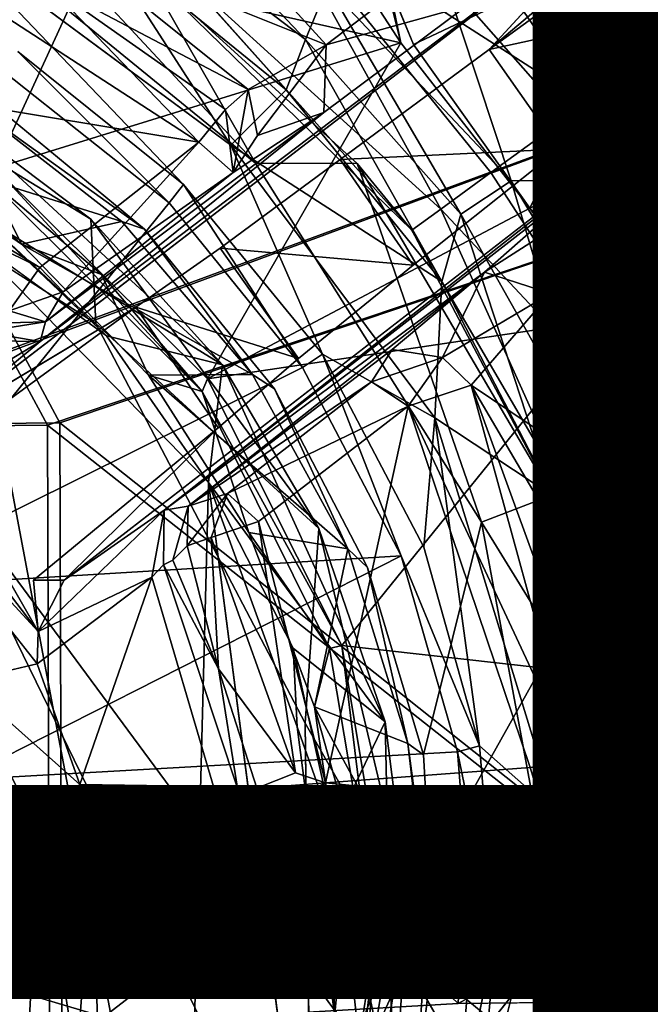
# Model space of a CAD drawing. Units: inches. Extents: x -14.5 to 10.7, y -12.9 to 13.1.
# Drawn here: x 0.6 to 1.2, y -0.1 to 0.9 of the extents above; entities that cross this region are included whole.
import ezdxf

# ---------------------------------------------------------------- set-up
doc = ezdxf.new("R2010")
doc.units = ezdxf.units.IN
doc.header["$MEASUREMENT"] = 0
for name, color, linetype in [('SEAT-BASE', 5, 'Continuous'), ('SEAT-FABRIC', 5, 'Continuous'), ('SEAT-MECHANISM', 5, 'Continuous'), ('SEAT-OTHER', 7, 'Continuous')]:
    doc.layers.add(name, color=color, linetype=linetype)
doc.styles.get("Standard").update_dxf_attribs({"font": 'arial.ttf'})

msp = doc.modelspace()

# ---------------------------------------------------------------- linework, layer by layer
at = {"layer": 'SEAT-BASE'}
for points in [[(1.1734, 0.8575, 8.9054), (0.954, 1.1781, 8.8209), (0.8512, 1.0647, 9.1268)], [(1.3043, 0.9527, 8.7076), (0.954, 1.1781, 8.8209), (1.1734, 0.8575, 8.9054)], [(0.6886, 1.1314, 14.1854), (0.8868, 0.9226, 13.8501), (0.6803, 1.0798, 13.8257)], [(0.8868, 0.9226, 13.8501), (0.6886, 1.1314, 14.1854), (0.9092, 0.9771, 14.229)], [(0.7349, 1.1064, 14.6229), (0.6356, 1.0263, 14.3064), (0.9079, 0.9171, 14.5473)], [(0.8631, 1.1058, 6.3006), (0.984, 0.9191, 6.2814), (0.6627, 0.9918, 6.305)], [(1.0445, 1.0209, 14.8547), (0.7349, 1.1064, 14.6229), (0.9079, 0.9171, 14.5473)], [(0.8631, 1.1058, 6.3006), (0.9596, 1.0181, 6.2767), (0.984, 0.9191, 6.2814)], [(0.5582, 1.0945, 10.5493), (0.8357, 0.7962, 10.6276), (0.7227, 0.9934, 10.5492)], [(0.8357, 0.7962, 10.6276), (0.5582, 1.0945, 10.5493), (0.6441, 0.9524, 10.6275)], [(1.1335, 1.0856, 14.7661), (1.2096, 0.779, 14.5337), (1.0283, 0.9849, 14.5015)], [(1.1335, 1.0856, 14.7661), (1.4809, 0.947, 15.0135), (1.2096, 0.779, 14.5337)], [(0.5147, 0.5305, 14.8972), (1.224, 1.0747, 15.1711), (0.6161, 0.6145, 14.8814)], [(0.6803, 1.0798, 13.8257), (0.8672, 0.8712, 11.4542), (0.6718, 1.0299, 11.4542)], [(0.8868, 0.9226, 13.8501), (0.8672, 0.8712, 11.4542), (0.6803, 1.0798, 13.8257)], [(1.2431, 1.0551, 16.1587), (1.224, 1.0747, 15.1711), (1.0743, 0.9124, 16.0908)], [(0.7671, 0.9838, 9.8008), (1.0248, 0.7495, 9.4573), (0.8512, 1.0647, 9.1268)], [(1.1734, 0.8575, 8.9054), (0.8512, 1.0647, 9.1268), (1.0758, 0.787, 9.1633)], [(1.0758, 0.787, 9.1633), (0.8512, 1.0647, 9.1268), (1.0248, 0.7495, 9.4573)], [(0.4081, 1.0578, 14.2508), (0.2666, 0.9028, 14.2513), (0.7779, 0.8176, 14.255)], [(0.6222, 0.9798, 14.2612), (0.4081, 1.0578, 14.2508), (0.7779, 0.8176, 14.255)], [(1.0743, 0.9124, 16.0908), (1.2649, 1.0511, 16.1929), (1.2431, 1.0551, 16.1587)], [(1.0743, 0.9124, 16.0908), (1.3053, 0.9625, 16.1883), (1.2649, 1.0511, 16.1929)], [(0.9718, 0.9783, 6.2839), (1.2567, 1.04, 8.2888), (0.9971, 0.9175, 6.2893)], [(1.2567, 1.04, 8.2888), (1.1156, 0.7503, 6.2908), (0.9971, 0.9175, 6.2893)], [(1.2567, 1.04, 8.2888), (1.3767, 0.8749, 8.2794), (1.1156, 0.7503, 6.2908)], [(0.8105, 0.8146, 11.3755), (0.5147, 1.0337, 11.3755), (0.6718, 1.0299, 11.4542)], [(0.8284, 0.8716, 14.304), (0.6356, 1.0263, 14.3064), (0.6222, 0.9798, 14.2612)], [(0.9079, 0.9171, 14.5473), (0.6356, 1.0263, 14.3064), (0.8284, 0.8716, 14.304)], [(0.8672, 0.8712, 11.4542), (0.8105, 0.8146, 11.3755), (0.6718, 1.0299, 11.4542)], [(1.0513, 0.9568, 14.872), (1.0445, 1.0209, 14.8547), (0.9079, 0.9171, 14.5473)], [(0.9596, 1.0181, 6.2767), (0.9718, 0.9783, 6.2839), (0.984, 0.9191, 6.2814)], [(0.6627, 0.9918, 6.305), (0.5702, 0.7911, 6.2985), (0.4907, 0.9822, 6.3063)], [(0.6627, 0.9918, 6.305), (0.984, 0.9191, 6.2814), (0.5702, 0.7911, 6.2985)], [(0.9952, 0.7279, 9.9244), (0.7671, 0.9838, 9.8008), (0.7227, 0.9934, 10.5492)], [(0.9952, 0.7279, 9.9244), (0.7227, 0.9934, 10.5492), (0.9396, 0.7961, 10.5484)], [(0.7227, 0.9934, 10.5492), (0.8357, 0.7962, 10.6276), (0.9396, 0.7961, 10.5484)], [(1.0283, 0.9849, 14.5015), (1.0965, 0.7783, 14.2644), (0.9092, 0.9771, 14.229)], [(1.2096, 0.779, 14.5337), (1.0965, 0.7783, 14.2644), (1.0283, 0.9849, 14.5015)], [(0.6222, 0.9798, 14.2612), (0.7779, 0.8176, 14.255), (0.8051, 0.8512, 14.2724)], [(0.8284, 0.8716, 14.304), (0.6222, 0.9798, 14.2612), (0.8051, 0.8512, 14.2724)], [(0.7671, 0.9838, 9.8008), (0.9952, 0.7279, 9.9244), (1.0248, 0.7495, 9.4573)], [(0.9092, 0.9771, 14.229), (1.0454, 0.7443, 13.8918), (0.8868, 0.9226, 13.8501)], [(1.0454, 0.7443, 13.8918), (0.9092, 0.9771, 14.229), (1.0965, 0.7783, 14.2644)], [(1.0513, 0.9568, 14.872), (0.9079, 0.9171, 14.5473), (0.9055, 0.8481, 14.5715)], [(1.0743, 0.9124, 16.0908), (1.1457, 0.8107, 16.0892), (1.3053, 0.9625, 16.1883)], [(1.1457, 0.8107, 16.0892), (1.324, 0.9392, 16.1615), (1.3053, 0.9625, 16.1883)], [(1.4097, 0.5498, 8.8218), (1.3043, 0.9527, 8.7076), (1.1734, 0.8575, 8.9054)], [(1.2096, 0.779, 14.5337), (1.4809, 0.947, 15.0135), (1.3466, 0.5417, 14.5581)], [(1.324, 0.9392, 16.1615), (1.1457, 0.8107, 16.0892), (1.3425, 0.9143, 15.1555)], [(0.5702, 0.7911, 6.2985), (0.984, 0.9191, 6.2814), (0.7868, 0.5765, 6.3013)], [(0.6405, 0.3711, 14.8995), (0.7426, 0.4425, 14.8797), (1.3425, 0.9143, 15.1555)], [(1.3425, 0.9143, 15.1555), (0.7426, 0.4425, 14.8797), (1.1812, 0.7833, 14.8917)], [(0.7868, 0.5765, 6.3013), (0.984, 0.9191, 6.2814), (1.1156, 0.7503, 6.2908)], [(0.8378, 0.8244, 14.3185), (0.9079, 0.9171, 14.5473), (0.8284, 0.8716, 14.304)], [(0.8378, 0.8244, 14.3185), (0.9055, 0.8481, 14.5715), (0.9079, 0.9171, 14.5473)], [(0.8868, 0.9226, 13.8501), (1.0259, 0.6758, 11.4542), (0.8672, 0.8712, 11.4542)], [(1.0454, 0.7443, 13.8918), (1.0259, 0.6758, 11.4542), (0.8868, 0.9226, 13.8501)], [(1.1812, 0.7833, 14.8917), (1.4029, 0.8983, 15.1287), (1.3425, 0.9143, 15.1555)], [(0.7477, 0.7558, 12.2045), (0.5932, 0.9101, 11.3798), (0.7623, 0.7746, 11.3794)], [(0.9222, 0.8001, 15.955), (1.1457, 0.8107, 16.0892), (1.0743, 0.9124, 16.0908)], [(0.7779, 0.8176, 14.255), (0.2666, 0.9028, 14.2513), (0.6157, 0.6898, 14.2573)], [(0.2666, 0.9028, 14.2513), (0.3998, 0.7955, 14.2766), (0.6157, 0.6898, 14.2573)], [(1.4029, 0.8983, 15.1287), (1.0694, 0.6853, 14.6187), (1.1369, 0.6636, 14.6006)], [(1.4029, 0.8983, 15.1287), (1.1812, 0.7833, 14.8917), (1.0694, 0.6853, 14.6187)], [(1.4029, 0.8983, 15.1287), (1.1369, 0.6636, 14.6006), (1.2739, 0.7504, 14.8777)], [(0.7477, 0.7558, 12.2045), (0.4289, 0.3622, 12.5574), (0.5797, 0.889, 12.2091)], [(1.3767, 0.8749, 8.2794), (1.1949, 0.6503, 6.2864), (1.1156, 0.7503, 6.2908)], [(1.4403, 0.8448, 8.2983), (1.1949, 0.6503, 6.2864), (1.3767, 0.8749, 8.2794)], [(0.8131, 0.7867, 14.3004), (0.8284, 0.8716, 14.304), (0.8051, 0.8512, 14.2724)], [(0.8672, 0.8712, 11.4542), (1.0259, 0.6758, 11.4542), (0.8105, 0.8146, 11.3755)], [(0.8284, 0.8716, 14.304), (0.8131, 0.7867, 14.3004), (0.8378, 0.8244, 14.3185)], [(0.597, 0.7137, 7.2412), (0.4367, 0.8582, 6.3203), (0.5637, 0.78, 6.3135)], [(0.4497, 0.8149, 7.2412), (0.4367, 0.8582, 6.3203), (0.597, 0.7137, 7.2412)], [(0.4497, 0.8149, 7.2412), (0.6993, 0.7367, 10.6116), (0.5449, 0.8568, 10.6127)], [(0.7224, 0.729, 10.6264), (0.5605, 0.8627, 10.6269), (0.5449, 0.8568, 10.6127)], [(0.5449, 0.8568, 10.6127), (0.6993, 0.7367, 10.6116), (0.7224, 0.729, 10.6264)], [(1.2709, 0.4869, 9.1268), (1.1734, 0.8575, 8.9054), (1.0758, 0.787, 9.1633)], [(1.4097, 0.5498, 8.8218), (1.1734, 0.8575, 8.9054), (1.2709, 0.4869, 9.1268)], [(0.6161, 0.6145, 14.8814), (0.9055, 0.8481, 14.5715), (0.6215, 0.6345, 14.3381)], [(0.9055, 0.8481, 14.5715), (0.8131, 0.7867, 14.3004), (0.6215, 0.6345, 14.3381)], [(0.8051, 0.8512, 14.2724), (0.7779, 0.8176, 14.255), (0.8131, 0.7867, 14.3004)], [(0.8131, 0.7867, 14.3004), (0.9055, 0.8481, 14.5715), (0.8378, 0.8244, 14.3185)], [(1.4403, 0.8448, 8.2983), (1.2648, 0.6142, 6.2841), (1.1949, 0.6503, 6.2864)], [(0.597, 0.7137, 7.2412), (0.6993, 0.7367, 10.6116), (0.4497, 0.8149, 7.2412)], [(0.6394, 0.665, 14.2829), (0.7779, 0.8176, 14.255), (0.6157, 0.6898, 14.2573)], [(0.6394, 0.665, 14.2829), (0.8131, 0.7867, 14.3004), (0.7779, 0.8176, 14.255)], [(0.904, 0.6017, 11.3794), (0.8105, 0.8146, 11.3755), (1.0186, 0.5365, 11.3755)], [(0.8105, 0.8146, 11.3755), (1.0259, 0.6758, 11.4542), (1.0186, 0.5365, 11.3755)], [(0.9222, 0.8001, 15.955), (0.9965, 0.6922, 15.9509), (1.1457, 0.8107, 16.0892)], [(0.3998, 0.7955, 14.2766), (0.5842, 0.6456, 14.3013), (0.6157, 0.6898, 14.2573)], [(0.7998, 0.7098, 15.7805), (0.9965, 0.6922, 15.9509), (0.9222, 0.8001, 15.955)], [(1.0663, 0.4301, 10.6278), (0.9396, 0.7961, 10.5484), (0.8357, 0.7962, 10.6276)], [(1.1382, 0.4576, 10.5526), (0.9952, 0.7279, 9.9244), (0.9396, 0.7961, 10.5484)], [(1.0663, 0.4301, 10.6278), (1.1382, 0.4576, 10.5526), (0.9396, 0.7961, 10.5484)], [(0.5637, 0.78, 6.3135), (0.5702, 0.7911, 6.2985), (0.7813, 0.5635, 6.3128)], [(0.7813, 0.5635, 6.3128), (0.5702, 0.7911, 6.2985), (0.7868, 0.5765, 6.3013)], [(0.6215, 0.6345, 14.3381), (0.8131, 0.7867, 14.3004), (0.6394, 0.665, 14.2829)], [(1.1812, 0.7833, 14.8917), (0.7426, 0.4425, 14.8797), (1.0694, 0.6853, 14.6187)], [(1.2709, 0.4869, 9.1268), (1.0758, 0.787, 9.1633), (1.0248, 0.7495, 9.4573)], [(0.597, 0.7137, 7.2412), (0.5637, 0.78, 6.3135), (0.6785, 0.6828, 6.3171)], [(0.5637, 0.78, 6.3135), (0.7813, 0.5635, 6.3128), (0.6785, 0.6828, 6.3171)], [(0.7477, 0.7558, 12.2045), (0.7623, 0.7746, 11.3794), (0.8838, 0.5879, 12.2074)], [(0.8838, 0.5879, 12.2074), (0.7623, 0.7746, 11.3794), (0.904, 0.6017, 11.3794)], [(1.0965, 0.7783, 14.2644), (1.1753, 0.514, 13.8957), (1.0454, 0.7443, 13.8918)], [(1.2096, 0.779, 14.5337), (1.239, 0.5428, 14.2899), (1.0965, 0.7783, 14.2644)], [(1.1753, 0.514, 13.8957), (1.0965, 0.7783, 14.2644), (1.239, 0.5428, 14.2899)], [(1.3466, 0.5417, 14.5581), (1.239, 0.5428, 14.2899), (1.2096, 0.779, 14.5337)], [(0.7477, 0.7558, 12.2045), (0.8838, 0.5879, 12.2074), (0.4289, 0.3622, 12.5574)], [(1.1928, 0.6369, 6.2797), (0.7868, 0.5765, 6.3013), (1.1156, 0.7503, 6.2908)], [(0.9952, 0.7279, 9.9244), (1.168, 0.4319, 9.8008), (1.0248, 0.7495, 9.4573)], [(1.0248, 0.7495, 9.4573), (1.168, 0.4319, 9.8008), (1.2709, 0.4869, 9.1268)], [(1.0454, 0.7443, 13.8918), (1.1393, 0.457, 11.4542), (1.0259, 0.6758, 11.4542)], [(1.1753, 0.514, 13.8957), (1.1393, 0.457, 11.4542), (1.0454, 0.7443, 13.8918)], [(1.2584, 0.434, 14.6251), (1.2739, 0.7504, 14.8777), (1.1369, 0.6636, 14.6006)], [(0.597, 0.7137, 7.2412), (0.8327, 0.5807, 10.6115), (0.6993, 0.7367, 10.6116)], [(0.8327, 0.5807, 10.6115), (0.7224, 0.729, 10.6264), (0.6993, 0.7367, 10.6116)], [(0.7224, 0.729, 10.6264), (0.8327, 0.5807, 10.6115), (0.8551, 0.5663, 10.6264)], [(1.168, 0.4319, 9.8008), (0.9952, 0.7279, 9.9244), (1.1382, 0.4576, 10.5526)], [(0.7267, 0.5802, 7.2412), (0.8327, 0.5807, 10.6115), (0.597, 0.7137, 7.2412)], [(0.597, 0.7137, 7.2412), (0.6785, 0.6828, 6.3171), (0.7267, 0.5802, 7.2412)], [(0.7135, 0.6495, 15.5756), (0.8796, 0.5973, 15.7735), (0.7998, 0.7098, 15.7805)], [(0.7998, 0.7098, 15.7805), (0.8796, 0.5973, 15.7735), (0.9965, 0.6922, 15.9509)], [(0.6157, 0.6898, 14.2573), (0.5842, 0.6456, 14.3013), (0.6394, 0.665, 14.2829)], [(0.7426, 0.4425, 14.8797), (0.767, 0.4464, 14.3323), (1.0694, 0.6853, 14.6187)], [(1.0694, 0.6853, 14.6187), (0.767, 0.4464, 14.3323), (0.9751, 0.6063, 14.3201)], [(1.0694, 0.6853, 14.6187), (0.9751, 0.6063, 14.3201), (1.0265, 0.5981, 14.2952)], [(1.0694, 0.6853, 14.6187), (1.0265, 0.5981, 14.2952), (1.1369, 0.6636, 14.6006)], [(0.7267, 0.5802, 7.2412), (0.6785, 0.6828, 6.3171), (0.7813, 0.5635, 6.3128)], [(1.1393, 0.457, 11.4542), (1.0186, 0.5365, 11.3755), (1.0259, 0.6758, 11.4542)], [(0.6215, 0.6345, 14.3381), (0.6394, 0.665, 14.2829), (0.5842, 0.6456, 14.3013)], [(1.1369, 0.6636, 14.6006), (1.0265, 0.5981, 14.2952), (1.056, 0.57, 14.2898)], [(1.056, 0.57, 14.2898), (1.2584, 0.434, 14.6251), (1.1369, 0.6636, 14.6006)], [(0.7135, 0.6495, 15.5756), (0.5147, 0.5305, 14.8972), (0.5092, 0.5007, 14.9003)], [(0.6215, 0.6345, 14.3381), (0.5842, 0.6456, 14.3013), (0.5699, 0.6333, 14.3437)], [(0.8796, 0.5973, 15.7735), (0.7135, 0.6495, 15.5756), (0.7977, 0.5263, 15.5555)], [(0.5699, 0.6333, 14.3437), (0.5573, 0.6245, 14.8175), (0.6215, 0.6345, 14.3381)], [(0.6215, 0.6345, 14.3381), (0.5573, 0.6245, 14.8175), (0.6161, 0.6145, 14.8814)], [(1.1928, 0.6369, 6.2797), (0.9239, 0.3043, 6.2985), (0.7868, 0.5765, 6.3013)], [(1.1928, 0.6369, 6.2797), (1.1273, 0.2818, 6.3055), (0.9239, 0.3043, 6.2985)], [(1.1928, 0.6369, 6.2797), (1.314, 0.4858, 6.3005), (1.1273, 0.2818, 6.3055)], [(1.3176, 0.6065, 6.2797), (1.314, 0.4858, 6.3005), (1.1928, 0.6369, 6.2797)], [(1.1928, 0.6369, 6.2797), (1.2648, 0.6142, 6.2841), (1.3176, 0.6065, 6.2797)], [(0.6161, 0.6145, 14.8814), (0.5573, 0.6245, 14.8175), (0.5407, 0.6154, 14.8403)], [(0.4601, 0.5201, 14.8534), (0.6161, 0.6145, 14.8814), (0.5407, 0.6154, 14.8403)], [(0.6161, 0.6145, 14.8814), (0.4601, 0.5201, 14.8534), (0.5147, 0.5305, 14.8972)], [(0.767, 0.4464, 14.3323), (0.9542, 0.5733, 14.2788), (0.9751, 0.6063, 14.3201)], [(0.9751, 0.6063, 14.3201), (0.9542, 0.5733, 14.2788), (1.0265, 0.5981, 14.2952)], [(0.8838, 0.5879, 12.2074), (0.904, 0.6017, 11.3794), (0.9844, 0.396, 12.2071)], [(0.904, 0.6017, 11.3794), (1.0186, 0.5365, 11.3755), (1.0075, 0.4048, 11.3791)], [(0.9917, 0.5485, 14.2534), (1.0265, 0.5981, 14.2952), (0.9542, 0.5733, 14.2788)], [(1.0265, 0.5981, 14.2952), (0.9917, 0.5485, 14.2534), (1.056, 0.57, 14.2898)], [(0.8838, 0.5879, 12.2074), (0.9844, 0.396, 12.2071), (0.4289, 0.3622, 12.5574)], [(0.7267, 0.5802, 7.2412), (0.9301, 0.4032, 10.6112), (0.8327, 0.5807, 10.6115)], [(0.7267, 0.5802, 7.2412), (0.7813, 0.5635, 6.3128), (0.8288, 0.4198, 7.2412)], [(0.8288, 0.4198, 7.2412), (0.9301, 0.4032, 10.6112), (0.7267, 0.5802, 7.2412)], [(0.807, 0.4593, 14.2783), (0.9542, 0.5733, 14.2788), (0.767, 0.4464, 14.3323)], [(0.9239, 0.3043, 6.2985), (0.7813, 0.5635, 6.3128), (0.7868, 0.5765, 6.3013)], [(0.807, 0.4593, 14.2783), (0.9917, 0.5485, 14.2534), (0.9542, 0.5733, 14.2788)], [(0.9301, 0.4032, 10.6112), (0.8551, 0.5663, 10.6264), (0.8327, 0.5807, 10.6115)], [(0.8288, 0.4198, 7.2412), (0.7813, 0.5635, 6.3128), (0.9114, 0.3015, 6.3134)], [(0.9239, 0.3043, 6.2985), (0.9114, 0.3015, 6.3134), (0.7813, 0.5635, 6.3128)], [(0.8551, 0.5663, 10.6264), (0.9301, 0.4032, 10.6112), (0.9499, 0.384, 10.6264)], [(0.9917, 0.5485, 14.2534), (1.1609, 0.1865, 14.2721), (1.056, 0.57, 14.2898)], [(1.1556, 0.4002, 14.3367), (1.2584, 0.434, 14.6251), (1.056, 0.57, 14.2898)], [(1.056, 0.57, 14.2898), (1.1918, 0.1965, 14.3041), (1.1556, 0.4002, 14.3367)], [(1.056, 0.57, 14.2898), (1.1609, 0.1865, 14.2721), (1.1918, 0.1965, 14.3041)], [(0.8389, 0.4308, 14.2522), (0.9917, 0.5485, 14.2534), (0.807, 0.4593, 14.2783)], [(0.9073, 0.1645, 14.2594), (0.9917, 0.5485, 14.2534), (0.8389, 0.4308, 14.2522)], [(1.116, 0.18, 14.2535), (0.9917, 0.5485, 14.2534), (0.9073, 0.1645, 14.2594)], [(0.9917, 0.5485, 14.2534), (1.116, 0.18, 14.2535), (1.1609, 0.1865, 14.2721)], [(1.239, 0.5428, 14.2899), (1.2701, 0.2703, 14.0112), (1.1753, 0.514, 13.8957)], [(1.0075, 0.4048, 11.3791), (1.0186, 0.5365, 11.3755), (1.0642, 0.2022, 11.3796)], [(1.1425, 0.1328, 11.3755), (1.0186, 0.5365, 11.3755), (1.1393, 0.457, 11.4542)], [(1.0642, 0.2022, 11.3796), (1.0186, 0.5365, 11.3755), (1.1425, 0.1328, 11.3755)], [(0.6141, 0.3186, 14.8528), (0.4258, 0.5227, 14.8411), (0.613, 0.2858, 14.8411)], [(0.6141, 0.3186, 14.8528), (0.4601, 0.5201, 14.8534), (0.4258, 0.5227, 14.8411)], [(0.6405, 0.3711, 14.8995), (0.7977, 0.5263, 15.5555), (0.6091, 0.3712, 14.8989)], [(0.6141, 0.3186, 14.8528), (0.5092, 0.5007, 14.9003), (0.4601, 0.5201, 14.8534)], [(1.1753, 0.514, 13.8957), (1.2047, 0.2296, 11.4542), (1.1393, 0.457, 11.4542)], [(1.2351, 0.252, 13.4074), (1.2047, 0.2296, 11.4542), (1.1753, 0.514, 13.8957)], [(1.1753, 0.514, 13.8957), (1.2701, 0.2703, 14.0112), (1.2351, 0.252, 13.4074)], [(1.314, 0.4858, 6.3005), (1.1704, 0.1776, 6.3288), (1.1273, 0.2818, 6.3055)], [(1.168, 0.4319, 9.8008), (1.2088, 0.1991, 10.5493), (1.2709, 0.4869, 9.1268)], [(1.1704, 0.1776, 6.3288), (1.314, 0.4858, 6.3005), (1.3994, 0.4413, 6.3347)], [(1.2709, 0.4869, 9.1268), (1.2088, 0.1991, 10.5493), (1.3779, 0.1716, 9.1043)], [(0.7659, 0.4061, 14.3052), (0.807, 0.4593, 14.2783), (0.767, 0.4464, 14.3323)], [(0.807, 0.4593, 14.2783), (0.7659, 0.4061, 14.3052), (0.7904, 0.4147, 14.2755)], [(0.807, 0.4593, 14.2783), (0.7904, 0.4147, 14.2755), (0.8389, 0.4308, 14.2522)], [(1.0663, 0.4301, 10.6278), (1.2088, 0.1991, 10.5493), (1.1382, 0.4576, 10.5526)], [(1.2088, 0.1991, 10.5493), (1.168, 0.4319, 9.8008), (1.1382, 0.4576, 10.5526)], [(1.2047, 0.2296, 11.4542), (1.1425, 0.1328, 11.3755), (1.1393, 0.457, 11.4542)], [(0.6141, 0.3186, 14.8528), (0.7298, 0.3742, 14.8388), (0.7426, 0.4425, 14.8797)], [(0.6141, 0.3186, 14.8528), (0.7426, 0.4425, 14.8797), (0.6405, 0.3711, 14.8995)], [(0.742, 0.3866, 14.8142), (0.7426, 0.4425, 14.8797), (0.7298, 0.3742, 14.8388)], [(0.767, 0.4464, 14.3323), (0.7513, 0.3915, 14.3585), (0.7659, 0.4061, 14.3052)], [(1.1918, 0.1965, 14.3041), (1.2584, 0.434, 14.6251), (1.1556, 0.4002, 14.3367)], [(1.3994, 0.4413, 6.3347), (1.2603, 0.1172, 6.3983), (1.1704, 0.1776, 6.3288)], [(1.2584, 0.434, 14.6251), (1.1918, 0.1965, 14.3041), (1.3226, 0.2027, 14.6358)], [(0.7904, 0.4147, 14.2755), (0.8766, 0.1746, 14.2702), (0.8389, 0.4308, 14.2522)], [(0.9073, 0.1645, 14.2594), (0.8389, 0.4308, 14.2522), (0.8766, 0.1746, 14.2702)], [(1.2088, 0.1991, 10.5493), (1.0663, 0.4301, 10.6278), (1.145, 0.0073, 10.6275)], [(0.7659, 0.4061, 14.3052), (0.7981, 0.2808, 14.3312), (0.7904, 0.4147, 14.2755)], [(0.7981, 0.2808, 14.3312), (0.8766, 0.1746, 14.2702), (0.7904, 0.4147, 14.2755)], [(0.8958, 0.2419, 7.2412), (0.9301, 0.4032, 10.6112), (0.8288, 0.4198, 7.2412)], [(0.8288, 0.4198, 7.2412), (0.9114, 0.3015, 6.3134), (0.8958, 0.2419, 7.2412)], [(0.7513, 0.3915, 14.3585), (0.7981, 0.2808, 14.3312), (0.7659, 0.4061, 14.3052)], [(0.8958, 0.2419, 7.2412), (0.9912, 0.2045, 10.6127), (0.9301, 0.4032, 10.6112)], [(0.9912, 0.2045, 10.6127), (0.9499, 0.384, 10.6264), (0.9301, 0.4032, 10.6112)], [(0.9844, 0.396, 12.2071), (0.5335, 0.1676, 12.5569), (0.4289, 0.3622, 12.5574)], [(1.042, 0.196, 12.2044), (0.5335, 0.1676, 12.5569), (0.9844, 0.396, 12.2071)], [(0.9844, 0.396, 12.2071), (1.0642, 0.2022, 11.3796), (1.042, 0.196, 12.2044)], [(0.742, 0.3866, 14.8142), (0.7981, 0.2808, 14.3312), (0.7513, 0.3915, 14.3585)], [(0.7981, 0.2808, 14.3312), (0.742, 0.3866, 14.8142), (0.8174, 0.1591, 14.8222)], [(0.9499, 0.384, 10.6264), (0.9912, 0.2045, 10.6127), (1.0071, 0.193, 10.6268)], [(0.613, 0.2858, 14.8411), (0.6565, 0.1628, 14.8416), (0.7298, 0.3742, 14.8388)], [(0.7298, 0.3742, 14.8388), (0.6141, 0.3186, 14.8528), (0.613, 0.2858, 14.8411)], [(0.7298, 0.3742, 14.8388), (0.6565, 0.1628, 14.8416), (0.793, 0.1605, 14.8418)], [(0.6141, 0.3186, 14.8528), (0.6405, 0.3711, 14.8995), (0.6091, 0.3712, 14.8989)], [(0.8958, 0.2419, 7.2412), (0.9114, 0.3015, 6.3134), (0.9596, 0.0162, 6.3129)], [(0.9114, 0.3015, 6.3134), (0.9239, 0.3043, 6.2985), (0.9596, 0.0162, 6.3129)], [(0.9239, 0.3043, 6.2985), (1.1273, 0.2818, 6.3055), (0.9734, 0.0072, 6.3006)], [(0.9239, 0.3043, 6.2985), (0.9734, 0.0072, 6.3006), (0.9596, 0.0162, 6.3129)], [(0.613, 0.2858, 14.8411), (0.5377, 0.2682, 14.8394), (0.6565, 0.1628, 14.8416)], [(1.1222, 0.0703, 6.3224), (0.9734, 0.0072, 6.3006), (1.1273, 0.2818, 6.3055)], [(1.1222, 0.0703, 6.3224), (1.1273, 0.2818, 6.3055), (1.1704, 0.1776, 6.3288)], [(0.7981, 0.2808, 14.3312), (0.8174, 0.1591, 14.8222), (0.8371, 0.159, 14.3217)], [(0.8766, 0.1746, 14.2702), (0.7981, 0.2808, 14.3312), (0.8371, 0.159, 14.3217)], [(0.5377, 0.2682, 14.8394), (0.5506, -0.0463, 14.827), (0.6149, 0.114, 14.8416)], [(0.6565, 0.1628, 14.8416), (0.5377, 0.2682, 14.8394), (0.6149, 0.114, 14.8416)], [(1.2351, 0.252, 13.4074), (1.2701, 0.2703, 14.0112), (1.2853, 0.0062, 13.9389)], [(1.2351, 0.252, 13.4074), (1.2251, 0.0072, 11.4542), (1.2047, 0.2296, 11.4542)], [(1.2853, 0.0062, 13.9389), (1.2251, 0.0072, 11.4542), (1.2351, 0.252, 13.4074)], [(0.8958, 0.2419, 7.2412), (1.0117, 0.0293, 10.6092), (0.9912, 0.2045, 10.6127)], [(0.9265, 0.0327, 7.2451), (1.0117, 0.0293, 10.6092), (0.8958, 0.2419, 7.2412)], [(0.8958, 0.2419, 7.2412), (0.9596, 0.0162, 6.3129), (0.9265, 0.0327, 7.2451)], [(1.2251, 0.0072, 11.4542), (1.1425, 0.1328, 11.3755), (1.2047, 0.2296, 11.4542)], [(0.9912, 0.2045, 10.6127), (1.0182, 0.0051, 10.6251), (1.0071, 0.193, 10.6268)], [(0.9912, 0.2045, 10.6127), (1.0117, 0.0293, 10.6092), (1.0182, 0.0051, 10.6251)], [(1.042, 0.196, 12.2044), (1.0642, 0.2022, 11.3796), (1.0806, 0.0081, 11.3804)], [(1.0642, 0.2022, 11.3796), (1.1425, 0.1328, 11.3755), (1.0806, 0.0081, 11.3804)], [(1.1918, 0.1965, 14.3041), (1.3118, 0.1486, 14.6433), (1.3226, 0.2027, 14.6358)], [(1.042, 0.196, 12.2044), (1.057, 0.0084, 12.2085), (0.5335, 0.1676, 12.5569)], [(1.2088, 0.1991, 10.5493), (1.145, 0.0073, 10.6275), (1.2237, 0.0072, 10.5488)], [(1.1918, 0.1965, 14.3041), (1.1609, 0.1865, 14.2721), (1.1758, 0.1506, 14.3137)], [(1.1758, 0.1506, 14.3137), (1.3118, 0.1486, 14.6433), (1.1918, 0.1965, 14.3041)], [(1.3779, 0.1716, 9.1043), (1.2088, 0.1991, 10.5493), (1.2237, 0.0072, 10.5488)], [(1.1277, 0.1424, 14.2815), (1.1609, 0.1865, 14.2721), (1.116, 0.18, 14.2535)], [(1.1277, 0.1424, 14.2815), (1.1758, 0.1506, 14.3137), (1.1609, 0.1865, 14.2721)], [(0.8766, 0.1746, 14.2702), (0.8371, 0.159, 14.3217), (0.9073, 0.1645, 14.2594)], [(0.9073, 0.1645, 14.2594), (1.1277, 0.1424, 14.2815), (1.116, 0.18, 14.2535)], [(1.1704, 0.1776, 6.3288), (1.2603, 0.1172, 6.3983), (1.1222, 0.0703, 6.3224)], [(1.3779, 0.1716, 9.1043), (1.2237, 0.0072, 10.5488), (1.3482, 0.0072, 9.2399)], [(1.057, 0.0084, 12.2085), (0.5553, -0.0371, 12.5561), (0.5335, 0.1676, 12.5569)], [(0.6149, 0.114, 14.8416), (0.6703, 0.1319, 14.8588), (0.6565, 0.1628, 14.8416)], [(0.6703, 0.1319, 14.8588), (0.793, 0.1605, 14.8418), (0.6565, 0.1628, 14.8416)], [(0.8552, 0.1392, 14.3301), (0.9073, 0.1645, 14.2594), (0.8371, 0.159, 14.3217)], [(0.9073, 0.1645, 14.2594), (0.8552, 0.1392, 14.3301), (0.9029, 0.1261, 14.3099)], [(0.9029, 0.1261, 14.3099), (1.1277, 0.1424, 14.2815), (0.9073, 0.1645, 14.2594)], [(0.6703, 0.1319, 14.8588), (0.8592, 0.1135, 14.8814), (0.793, 0.1605, 14.8418)], [(0.8592, 0.1135, 14.8814), (0.8174, 0.1591, 14.8222), (0.793, 0.1605, 14.8418)], [(0.8552, 0.1392, 14.3301), (0.8174, 0.1591, 14.8222), (0.8592, 0.1135, 14.8814)], [(0.8371, 0.159, 14.3217), (0.8174, 0.1591, 14.8222), (0.8552, 0.1392, 14.3301)], [(1.1758, 0.1506, 14.3137), (1.1277, 0.1424, 14.2815), (1.1296, 0.1266, 14.3147)], [(1.1296, 0.1266, 14.3147), (1.2721, 0.1177, 14.6636), (1.1758, 0.1506, 14.3137)], [(1.1758, 0.1506, 14.3137), (1.2721, 0.1177, 14.6636), (1.3118, 0.1486, 14.6433)], [(0.9029, 0.1261, 14.3099), (1.1296, 0.1266, 14.3147), (1.1277, 0.1424, 14.2815)], [(0.6149, 0.114, 14.8416), (0.6699, 0.094, 14.8773), (0.6703, 0.1319, 14.8588)], [(0.6703, 0.1319, 14.8588), (0.6699, 0.094, 14.8773), (0.7003, 0.1075, 14.9011)], [(0.8592, 0.1135, 14.8814), (0.6703, 0.1319, 14.8588), (0.7003, 0.1075, 14.9011)], [(0.8552, 0.1392, 14.3301), (0.8592, 0.1135, 14.8814), (0.9029, 0.1261, 14.3099)], [(1.0806, 0.0081, 11.3804), (1.1425, 0.1328, 11.3755), (1.0641, -0.1881, 11.3795)], [(1.1259, -0.2005, 11.3755), (1.1425, 0.1328, 11.3755), (1.2251, 0.0072, 11.4542)], [(0.8592, 0.1135, 14.8814), (1.2721, 0.1177, 14.6636), (0.9029, 0.1261, 14.3099)], [(1.2721, 0.1177, 14.6636), (1.1296, 0.1266, 14.3147), (0.9029, 0.1261, 14.3099)], [(0.6149, 0.114, 14.8416), (0.4907, -0.2493, 14.8275), (0.6033, -0.107, 14.8405)], [(0.4907, -0.2493, 14.8275), (0.6149, 0.114, 14.8416), (0.5506, -0.0463, 14.827)], [(0.6531, -0.1208, 14.853), (0.6149, 0.114, 14.8416), (0.6033, -0.107, 14.8405)], [(0.6531, -0.1208, 14.853), (0.6699, 0.094, 14.8773), (0.6149, 0.114, 14.8416)], [(0.7003, 0.1075, 14.9011), (0.8883, 0.0854, 15.4578), (0.8592, 0.1135, 14.8814)], [(1.6249, 0.1056, 15.1567), (1.2721, 0.1177, 14.6636), (0.8592, 0.1135, 14.8814)], [(1.2603, 0.1172, 6.3983), (1.147, -0.1353, 6.3259), (1.1222, 0.0703, 6.3224)], [(1.2603, 0.1172, 6.3983), (1.2597, -0.1218, 6.3901), (1.147, -0.1353, 6.3259)], [(0.8883, 0.0854, 15.4578), (0.7003, 0.1075, 14.9011), (0.6699, 0.094, 14.8773)], [(0.6745, -0.0792, 14.8876), (0.6699, 0.094, 14.8773), (0.6531, -0.1208, 14.853)], [(0.6699, 0.094, 14.8773), (0.6745, -0.0792, 14.8876), (0.8883, 0.0854, 15.4578)], [(1.0426, -0.0605, 15.7538), (1.0489, 0.0772, 15.7559), (0.8883, 0.0854, 15.4578)], [(1.1222, 0.0703, 6.3224), (1.147, -0.1353, 6.3259), (0.9734, 0.0072, 6.3006)], [(1.2782, 0.069, 15.9924), (1.0489, 0.0772, 15.7559), (1.0426, -0.0605, 15.7538)], [(1.2841, -0.058, 15.9924), (1.2782, 0.069, 15.9924), (1.0426, -0.0605, 15.7538)], [(0.9035, -0.2101, 7.2357), (1.0117, 0.0293, 10.6092), (0.9265, 0.0327, 7.2451)], [(0.9465, -0.142, 6.3203), (0.9035, -0.2101, 7.2357), (0.9265, 0.0327, 7.2451)], [(0.9465, -0.142, 6.3203), (0.9265, 0.0327, 7.2451), (0.9596, 0.0162, 6.3129)], [(1.0117, 0.0293, 10.6092), (0.9035, -0.2101, 7.2357), (0.9971, -0.179, 10.622)], [(0.9971, -0.179, 10.622), (1.0182, 0.0051, 10.6251), (1.0117, 0.0293, 10.6092)], [(0.9596, 0.0162, 6.3129), (0.9114, -0.287, 6.3135), (0.9465, -0.142, 6.3203)], [(0.9239, -0.2898, 6.2985), (0.9114, -0.287, 6.3135), (0.9596, 0.0162, 6.3129)], [(0.9734, 0.0072, 6.3006), (0.9239, -0.2898, 6.2985), (0.9596, 0.0162, 6.3129)], [(1.057, 0.0084, 12.2085), (1.0407, -0.1812, 12.2082), (0.5553, -0.0371, 12.5561)], [(1.129, -0.2604, 6.3057), (0.9239, -0.2898, 6.2985), (0.9734, 0.0072, 6.3006)], [(0.9734, 0.0072, 6.3006), (1.147, -0.1353, 6.3259), (1.129, -0.2604, 6.3057)], [(1.145, 0.0073, 10.6275), (1.0182, 0.0051, 10.6251), (0.9971, -0.179, 10.622)], [(1.0407, -0.1812, 12.2082), (1.0806, 0.0081, 11.3804), (1.0641, -0.1881, 11.3795)], [(1.1002, -0.3102, 10.6275), (1.2237, 0.0072, 10.5488), (1.145, 0.0073, 10.6275)], [(1.1002, -0.3102, 10.6275), (1.2088, -0.1846, 10.5493), (1.2237, 0.0072, 10.5488)], [(1.2047, -0.2151, 11.4542), (1.1259, -0.2005, 11.3755), (1.2251, 0.0072, 11.4542)], [(1.2351, -0.2376, 13.4074), (1.2047, -0.2151, 11.4542), (1.2251, 0.0072, 11.4542)], [(1.2088, -0.1846, 10.5493), (1.3779, -0.1571, 9.1043), (1.2237, 0.0072, 10.5488)], [(1.2237, 0.0072, 10.5488), (1.3779, -0.1571, 9.1043), (1.3482, 0.0072, 9.2399)], [(1.2351, -0.2376, 13.4074), (1.2251, 0.0072, 11.4542), (1.2853, 0.0062, 13.9389)], [(1.2853, 0.0062, 13.9389), (1.2701, -0.2559, 14.0112), (1.2351, -0.2376, 13.4074)], [(1.0407, -0.1812, 12.2082), (0.4992, -0.2399, 12.5566), (0.5553, -0.0371, 12.5561)]]:
    msp.add_3dface(points, dxfattribs=at)
for points, invisible_edges in [([(0.356, 1.0931, 10.6275), (0.5605, 0.8627, 10.6269), (0.6441, 0.9524, 10.6275)], 3), ([(0.7135, 0.6495, 15.5756), (1.224, 1.0747, 15.1711), (0.5147, 0.5305, 14.8972)], 1), ([(1.224, 1.0747, 15.1711), (1.0513, 0.9568, 14.872), (0.6161, 0.6145, 14.8814)], 2), ([(0.7998, 0.7098, 15.7805), (1.224, 1.0747, 15.1711), (0.7135, 0.6495, 15.5756)], 3), ([(0.9222, 0.8001, 15.955), (1.224, 1.0747, 15.1711), (0.7998, 0.7098, 15.7805)], 3), ([(1.0743, 0.9124, 16.0908), (1.224, 1.0747, 15.1711), (0.9222, 0.8001, 15.955)], 2), ([(0.7623, 0.7746, 11.3794), (0.5147, 1.0337, 11.3755), (0.8105, 0.8146, 11.3755)], 12), ([(0.5932, 0.9101, 11.3798), (0.5147, 1.0337, 11.3755), (0.7623, 0.7746, 11.3794)], 1), ([(0.9718, 0.9783, 6.2839), (0.9971, 0.9175, 6.2893), (0.984, 0.9191, 6.2814)], 2), ([(1.0513, 0.9568, 14.872), (0.9055, 0.8481, 14.5715), (0.6161, 0.6145, 14.8814)], 12), ([(0.6441, 0.9524, 10.6275), (0.5605, 0.8627, 10.6269), (0.8357, 0.7962, 10.6276)], 3), ([(0.7977, 0.5263, 15.5555), (0.6405, 0.3711, 14.8995), (1.3425, 0.9143, 15.1555)], 12), ([(0.8796, 0.5973, 15.7735), (0.7977, 0.5263, 15.5555), (1.3425, 0.9143, 15.1555)], 14), ([(0.9965, 0.6922, 15.9509), (0.8796, 0.5973, 15.7735), (1.3425, 0.9143, 15.1555)], 14), ([(1.1156, 0.7503, 6.2908), (0.984, 0.9191, 6.2814), (0.9971, 0.9175, 6.2893)], 2), ([(1.1457, 0.8107, 16.0892), (0.9965, 0.6922, 15.9509), (1.3425, 0.9143, 15.1555)], 2), ([(0.5797, 0.889, 12.2091), (0.5932, 0.9101, 11.3798), (0.7477, 0.7558, 12.2045)], 1), ([(0.8357, 0.7962, 10.6276), (0.5605, 0.8627, 10.6269), (0.7224, 0.729, 10.6264)], 13), ([(0.7623, 0.7746, 11.3794), (0.8105, 0.8146, 11.3755), (0.904, 0.6017, 11.3794)], 1), ([(0.8357, 0.7962, 10.6276), (0.7224, 0.729, 10.6264), (0.8551, 0.5663, 10.6264)], 13), ([(0.8357, 0.7962, 10.6276), (0.8551, 0.5663, 10.6264), (1.0663, 0.4301, 10.6278)], 3), ([(1.1949, 0.6503, 6.2864), (1.1928, 0.6369, 6.2797), (1.1156, 0.7503, 6.2908)], 1), ([(0.5092, 0.5007, 14.9003), (0.7977, 0.5263, 15.5555), (0.7135, 0.6495, 15.5756)], 1), ([(1.1949, 0.6503, 6.2864), (1.2648, 0.6142, 6.2841), (1.1928, 0.6369, 6.2797)], 12), ([(0.9844, 0.396, 12.2071), (0.904, 0.6017, 11.3794), (1.0075, 0.4048, 11.3791)], 12), ([(1.0663, 0.4301, 10.6278), (0.8551, 0.5663, 10.6264), (0.9499, 0.384, 10.6264)], 13), ([(0.4258, 0.5227, 14.8411), (0.5377, 0.2682, 14.8394), (0.613, 0.2858, 14.8411)], 1), ([(0.6091, 0.3712, 14.8989), (0.7977, 0.5263, 15.5555), (0.5092, 0.5007, 14.9003)], 14), ([(0.6141, 0.3186, 14.8528), (0.6091, 0.3712, 14.8989), (0.5092, 0.5007, 14.9003)], 2), ([(0.742, 0.3866, 14.8142), (0.7513, 0.3915, 14.3585), (0.7426, 0.4425, 14.8797)], 2), ([(0.7426, 0.4425, 14.8797), (0.7513, 0.3915, 14.3585), (0.767, 0.4464, 14.3323)], 1), ([(1.0663, 0.4301, 10.6278), (0.9499, 0.384, 10.6264), (1.0071, 0.193, 10.6268)], 1), ([(1.0663, 0.4301, 10.6278), (1.0071, 0.193, 10.6268), (1.0182, 0.0051, 10.6251)], 12), ([(1.0663, 0.4301, 10.6278), (1.0182, 0.0051, 10.6251), (1.145, 0.0073, 10.6275)], 1), ([(0.9844, 0.396, 12.2071), (1.0075, 0.4048, 11.3791), (1.0642, 0.2022, 11.3796)], 1), ([(0.7298, 0.3742, 14.8388), (0.8174, 0.1591, 14.8222), (0.742, 0.3866, 14.8142)], 1), ([(0.7298, 0.3742, 14.8388), (0.793, 0.1605, 14.8418), (0.8174, 0.1591, 14.8222)], 12), ([(1.042, 0.196, 12.2044), (1.0806, 0.0081, 11.3804), (1.057, 0.0084, 12.2085)], 2), ([(1.0641, -0.1881, 11.3795), (1.1425, 0.1328, 11.3755), (1.1259, -0.2005, 11.3755)], 12), ([(0.8883, 0.0854, 15.4578), (1.6249, 0.1056, 15.1567), (0.8592, 0.1135, 14.8814)], 1), ([(1.0489, 0.0772, 15.7559), (1.6249, 0.1056, 15.1567), (0.8883, 0.0854, 15.4578)], 3), ([(1.2782, 0.069, 15.9924), (1.6249, 0.1056, 15.1567), (1.0489, 0.0772, 15.7559)], 3), ([(0.8883, 0.0854, 15.4578), (0.6745, -0.0792, 14.8876), (0.8892, -0.0694, 15.4639)], 12), ([(1.0426, -0.0605, 15.7538), (0.8883, 0.0854, 15.4578), (0.8892, -0.0694, 15.4639)], 2), ([(1.145, 0.0073, 10.6275), (0.9971, -0.179, 10.622), (1.1002, -0.3102, 10.6275)], 2), ([(1.057, 0.0084, 12.2085), (1.0806, 0.0081, 11.3804), (1.0407, -0.1812, 12.2082)], 1), ([(1.2841, -0.058, 15.9924), (1.0426, -0.0605, 15.7538), (1.64, -0.0927, 15.1611)], 2), ([(1.0426, -0.0605, 15.7538), (0.8892, -0.0694, 15.4639), (1.64, -0.0927, 15.1611)], 12)]:
    msp.add_3dface(points, dxfattribs=dict(at, invisible_edges=invisible_edges))
at = {"layer": 'SEAT-FABRIC'}
for points in [[(0.4536, 0.5583, 16.3654), (1.8594, 1.0761, 16.5569), (0.4448, 1.547, 16.4099)], [(0.4685, 0.561, 16.2682), (0.4593, 1.5536, 16.3128), (1.8692, 1.0803, 16.4591)], [(-2.2573, 0.4999, 17.2937), (0.6236, 0.529, 17.7266), (0.181, 1.3491, 17.7022)], [(0.6362, 0.5317, 17.6291), (-2.2441, 0.5029, 17.1962), (0.1942, 1.3552, 17.6049)], [(0.6236, 0.529, 17.7266), (2.1299, 1.0361, 17.9057), (0.181, 1.3491, 17.7022)], [(0.1942, 1.3552, 17.6049), (2.139, 1.0402, 17.8078), (0.6362, 0.5317, 17.6291)], [(1.1883, -0.4354, 16.4596), (1.8594, 1.0761, 16.5569), (0.4536, 0.5583, 16.3654)], [(0.4685, 0.561, 16.2682), (1.8692, 1.0803, 16.4591), (1.2036, -0.9458, 16.3667)], [(1.1883, -0.4354, 16.4596), (2.5226, -0.4421, 16.5963), (1.8594, 1.0761, 16.5569)], [(2.5316, -0.9636, 16.5025), (1.2036, -0.9458, 16.3667), (1.8692, 1.0803, 16.4591)], [(2.4742, -0.9311, 17.9212), (2.1299, 1.0361, 17.9057), (0.6236, 0.529, 17.7266)], [(0.6362, 0.5317, 17.6291), (2.139, 1.0402, 17.8078), (2.4828, -0.9335, 17.8232)], [(1.2036, -0.9458, 16.3667), (0.0447, -0.4408, 16.1875), (0.4685, 0.561, 16.2682)], [(0.3568, -0.7908, 16.343), (1.1883, -0.4354, 16.4596), (0.4536, 0.5583, 16.3654)], [(0.6265, -0.4276, 17.7189), (0.6236, 0.529, 17.7266), (-2.2573, 0.4999, 17.2937)], [(-2.2441, 0.5029, 17.1962), (0.6362, 0.5317, 17.6291), (0.6391, -0.4284, 17.6213)], [(0.6265, -0.4276, 17.7189), (2.4742, -0.9311, 17.9212), (0.6236, 0.529, 17.7266)], [(0.6391, -0.4284, 17.6213), (0.6362, 0.5317, 17.6291), (2.4828, -0.9335, 17.8232)], [(-2.242, -0.4083, 17.1866), (-2.2441, 0.5029, 17.1962), (0.6391, -0.4284, 17.6213)], [(-2.2553, -0.4072, 17.2841), (0.6265, -0.4276, 17.7189), (-2.2573, 0.4999, 17.2937)]]:
    msp.add_3dface(points, dxfattribs=at)
at = {"layer": 'SEAT-MECHANISM'}
for points in [[(0.3516, 0.932, 11.6122), (0.3145, 0.8612, 11.6905), (0.6729, 0.6327, 11.6906)], [(0.3516, 0.932, 11.6122), (0.6729, 0.6327, 11.6906), (0.6677, 0.7392, 11.6121)], [(0.5224, 0.8482, 9.6748), (0.3516, 0.932, 11.6122), (0.6677, 0.7392, 11.6121)], [(0.8019, 0.5906, 9.6717), (0.554, 0.7434, 7.1497), (0.5224, 0.8482, 9.6748)], [(0.5224, 0.8482, 9.6748), (0.6677, 0.7392, 11.6121), (0.8019, 0.5906, 9.6717)], [(0.8019, 0.5906, 9.6717), (0.6836, 0.6202, 7.1382), (0.554, 0.7434, 7.1497)], [(0.6677, 0.7392, 11.6121), (0.6729, 0.6327, 11.6906), (0.9004, 0.4237, 11.6123)], [(0.8019, 0.5906, 9.6717), (0.6677, 0.7392, 11.6121), (0.9004, 0.4237, 11.6123)], [(0.4722, -0.7743, 7.1295), (0.5369, 0.7269, 7.1241), (0.7634, -0.4706, 7.1247)], [(0.7634, -0.4706, 7.1247), (0.5369, 0.7269, 7.1241), (0.7878, 0.4706, 7.129)], [(0.5369, 0.7269, 7.1241), (0.6836, 0.6202, 7.1382), (0.7878, 0.4706, 7.129)], [(0.9004, 0.4237, 11.6123), (0.6729, 0.6327, 11.6906), (0.8864, 0.2253, 11.6905)], [(0.8019, 0.5906, 9.6717), (0.7878, 0.4706, 7.129), (0.6836, 0.6202, 7.1382)], [(0.9679, 0.2265, 9.6739), (0.7878, 0.4706, 7.129), (0.8019, 0.5906, 9.6717)], [(0.8019, 0.5906, 9.6717), (0.9004, 0.4237, 11.6123), (0.9679, 0.2265, 9.6739)], [(0.7634, -0.4706, 7.1247), (0.7878, 0.4706, 7.129), (0.8803, -0.2402, 7.1293)], [(0.9679, 0.2265, 9.6739), (0.8742, 0.3017, 7.1497), (0.7878, 0.4706, 7.129)], [(0.7878, 0.4706, 7.129), (0.8742, 0.3017, 7.1497), (0.8783, 0.2214, 7.1252)], [(0.9004, 0.4237, 11.6123), (0.8864, 0.2253, 11.6905), (0.9914, 0.0412, 11.6103)], [(0.9679, 0.2265, 9.6739), (0.9004, 0.4237, 11.6123), (0.9914, 0.0412, 11.6103)], [(0.9679, 0.2265, 9.6739), (0.9152, 0.1168, 7.1459), (0.8742, 0.3017, 7.1497)], [(0.9152, 0.1168, 7.1459), (0.8783, 0.2214, 7.1252), (0.8742, 0.3017, 7.1497)], [(0.9159, -0.0692, 7.1382), (0.8783, 0.2214, 7.1252), (0.9152, 0.1168, 7.1459)], [(0.9914, 0.0412, 11.6103), (0.8864, 0.2253, 11.6905), (0.8919, -0.2138, 11.6906)], [(0.9767, -0.1658, 9.6785), (0.9152, 0.1168, 7.1459), (0.9679, 0.2265, 9.6739)], [(0.9679, 0.2265, 9.6739), (0.9914, 0.0412, 11.6103), (0.9767, -0.1658, 9.6785)], [(0.9767, -0.1658, 9.6785), (0.9159, -0.0692, 7.1382), (0.9152, 0.1168, 7.1459)], [(0.9914, 0.0412, 11.6103), (0.8919, -0.2138, 11.6906), (0.9293, -0.3374, 11.6133)], [(0.9767, -0.1658, 9.6785), (0.9914, 0.0412, 11.6103), (0.9293, -0.3374, 11.6133)]]:
    msp.add_3dface(points, dxfattribs=at)
for points, invisible_edges in [([(0.3014, 0.4733, 11.6905), (0.6729, 0.6327, 11.6906), (0.3145, 0.8612, 11.6905)], 13), ([(0.6836, 0.6202, 7.1382), (0.5369, 0.7269, 7.1241), (0.554, 0.7434, 7.1497)], 2), ([(0.456, 0.3258, 11.6905), (0.6729, 0.6327, 11.6906), (0.3014, 0.4733, 11.6905)], 3), ([(0.456, 0.3258, 11.6905), (0.8864, 0.2253, 11.6905), (0.6729, 0.6327, 11.6906)], 13), ([(0.8803, -0.2402, 7.1293), (0.7878, 0.4706, 7.129), (0.8783, 0.2214, 7.1252)], 12), ([(0.5454, 0.1201, 11.6905), (0.8864, 0.2253, 11.6905), (0.456, 0.3258, 11.6905)], 3), ([(0.5454, 0.1201, 11.6905), (0.8919, -0.2138, 11.6906), (0.8864, 0.2253, 11.6905)], 13), ([(0.8783, 0.2214, 7.1252), (0.9159, -0.0692, 7.1382), (0.8803, -0.2402, 7.1293)], 12), ([(0.5464, -0.099, 11.6905), (0.8919, -0.2138, 11.6906), (0.5454, 0.1201, 11.6905)], 3)]:
    msp.add_3dface(points, dxfattribs=dict(at, invisible_edges=invisible_edges))

# ---------------------------------------------------------------- texts
at = {"layer": 'SEAT-OTHER'}
msp.add_attdef('OTHER', (-4, -1), '', height=2, dxfattribs=at)

doc.saveas('drawing.dxf')
